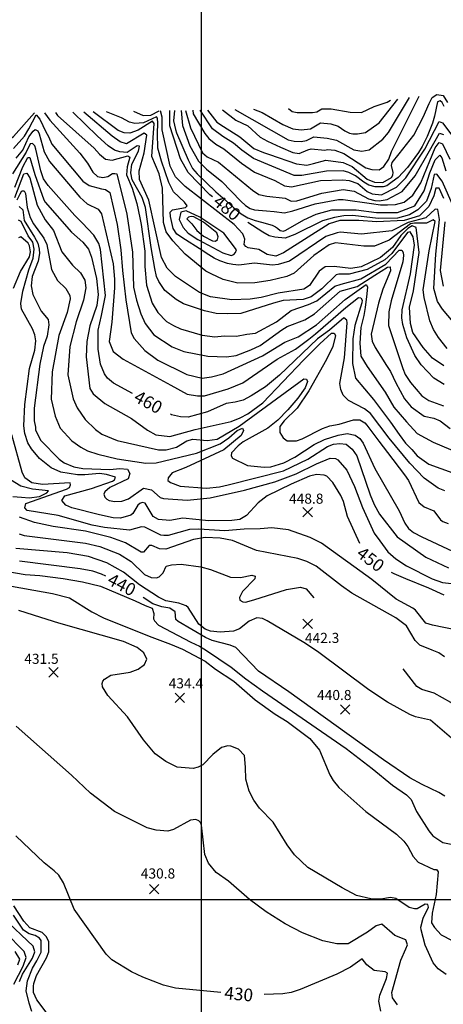
# Model space of a CAD drawing. Units: feet. Extents: x 5758000 to 5773000, y 2302000 to 2313000.
# Drawn here: x 5766856 to 5767192, y 2309917 to 2310698 of the extents above; entities that cross this region are included whole.
import ezdxf

# ---------------------------------------------------------------- set-up
doc = ezdxf.new("R2010")
doc.units = ezdxf.units.FT
doc.header["$LTSCALE"] = 100
doc.header["$MEASUREMENT"] = 0
doc.layers.get('0').update_dxf_attribs({"linetype": 'CONTINUOUS'})
for name, color, linetype in [('T-CON-TEXT', 1, 'CONTINUOUS'), ('T-GRID', 3, 'CONTINUOUS'), ('T-MAJCONTOUR', 2, 'CONTINUOUS'), ('T-MINCONTOUR', 1, 'CONTINUOUS'), ('T-SPOTELEV', 2, 'CONTINUOUS')]:
    doc.layers.add(name, color=color, linetype=linetype)

# ---------------------------------------------------------------- blocks, each defined once
blk = doc.blocks.new('$CROSS')
for p, q in [((-0.5, 0.5), (0.5, -0.5)), ((0.5, 0.5), (-0.5, -0.5))]:
    blk.add_line(p, q)

msp = doc.modelspace()

# ---------------------------------------------------------------- linework, layer by layer
at = {"layer": 'T-GRID'}
for p, q in [((5767000, 2313000), (5767000, 2302000)), ((5758000, 2310000), (5773000, 2310000))]:
    msp.add_line(p, q, dxfattribs=at)
at = {"layer": 'T-MAJCONTOUR', "linetype": 'Continuous', "flags": 128}
for points, elevation in [([(5767192.73, 2310629.67), (5767191.2, 2310632.83), (5767189.54, 2310634.05), (5767187.35, 2310633.34), (5767185.11, 2310622), (5767183.42, 2310616.23), (5767179.28, 2310605.7), (5767175.18, 2310597.91), (5767172.22, 2310592.98), (5767163.58, 2310581.21), (5767156.1, 2310573.19), (5767151.42, 2310569.73), (5767147.33, 2310566.69), (5767144.33, 2310565.7), (5767137.92, 2310565.7), (5767132.99, 2310567.19), (5767128.83, 2310569.45), (5767122.22, 2310574.51), (5767117.12, 2310577.16), (5767112.62, 2310578.53), (5767099.39, 2310578.26), (5767079.64, 2310574.79), (5767073.76, 2310574.79), (5767041.47, 2310588.35), (5767032.06, 2310595), (5767025.56, 2310600.54), (5767017, 2310605.74), (5767008.82, 2310611.82), (5766999.19, 2310626.66)], 490), ([(5767069.13, 2310627.85), (5767072.15, 2310625.61), (5767076.07, 2310624.79), (5767088.36, 2310624.69), (5767091.6, 2310625.39), (5767095.56, 2310627.62), (5767098.13, 2310627.76), (5767103.17, 2310627.69), (5767118.23, 2310625.09), (5767127.18, 2310624.76), (5767137.26, 2310629.62), (5767147.4, 2310632.99), (5767150.23, 2310634.65)], 500), ([(5767192.69, 2310408.85), (5767184.51, 2310413.98), (5767174.51, 2310424.56), (5767169.49, 2310431.92), (5767163.15, 2310445.95), (5767159.78, 2310456.46), (5767159.02, 2310461.8), (5767159.29, 2310468.08), (5767165.88, 2310496.71), (5767169.09, 2310519.4), (5767168.02, 2310526.08), (5767165.79, 2310530.04), (5767163.6, 2310529.66), (5767151.29, 2310512.83), (5767145.74, 2310507.85), (5767131.63, 2310500.18), (5767117.3, 2310496.54), (5767109.1, 2310496.48), (5767106.99, 2310495.83), (5767095.6, 2310484.87), (5767087.17, 2310478.55), (5767080.9, 2310476.44), (5767064.88, 2310475.54), (5767057.35, 2310473.43), (5767031.45, 2310465.29), (5767020.77, 2310465.09), (5767011.91, 2310465.12), (5767002.61, 2310467.23), (5766985.79, 2310473.03), (5766980.09, 2310476.32), (5766971.03, 2310483.51), (5766966.25, 2310490.56), (5766964.4, 2310494.58), (5766963.16, 2310500.85), (5766960.32, 2310517.76), (5766955.64, 2310549.46), (5766953.01, 2310557.22), (5766945.19, 2310571.27), (5766944.17, 2310576.77), (5766945, 2310583.89), (5766950.17, 2310593.98), (5766951.1, 2310597.97), (5766949.03, 2310598.3), (5766941.08, 2310593.17), (5766935.4, 2310593.48), (5766931.22, 2310594.96), (5766926.18, 2310598.44), (5766917.62, 2310605.89), (5766898.04, 2310624.94)], 470), ([(5767008.91, 2310557.77), (5767006.85, 2310559.45), (5766989.48, 2310577.29), (5766983.44, 2310588.09), (5766975.01, 2310614.29), (5766975.09, 2310626.25)], 480), ([(5766945.37, 2310401.78), (5766930.23, 2310410.03), (5766925.64, 2310413.79), (5766923.13, 2310417.25), (5766920.15, 2310425), (5766918.13, 2310436.85), (5766918.25, 2310451.89), (5766920.77, 2310463.65), (5766924.13, 2310479.62), (5766920.11, 2310516.05), (5766918.73, 2310520.84), (5766914.74, 2310527.4), (5766905.52, 2310537.24), (5766899.78, 2310543.05), (5766878.47, 2310566.95), (5766874.8, 2310572.06), (5766872.63, 2310578.43), (5766868.8, 2310595.76), (5766867.87, 2310598.32), (5766866.16, 2310600.07), (5766864.12, 2310599.95), (5766861.15, 2310593.42), (5766850.24, 2310576.05)], 460), ([(5767200.24, 2310549.33), (5767190.98, 2310570.31), (5767186.98, 2310575.72), (5767184.79, 2310575.61), (5767182.5, 2310564.49), (5767178.68, 2310554.46), (5767171.78, 2310547.51), (5767165.25, 2310543.53), (5767155.57, 2310541.01), (5767140.22, 2310540.62), (5767120.17, 2310543.04), (5767113.11, 2310542.82), (5767105.79, 2310541.57), (5767096.15, 2310538.82), (5767074.33, 2310527.96), (5767066.51, 2310525.15), (5767058.35, 2310525.87), (5767053.91, 2310527.02), (5767048.86, 2310529.68), (5767036.81, 2310537.36)], 480), ([(5767125.77, 2310282.67), (5767116.02, 2310304.19), (5767112.92, 2310316.11), (5767110.84, 2310320.87), (5767104.29, 2310331.22), (5767099.64, 2310336), (5767097.5, 2310336.97), (5767091.28, 2310337.46), (5767085.87, 2310336.01), (5767071.21, 2310329.8), (5767052.25, 2310320.53), (5767045.07, 2310314.94), (5767035.76, 2310304.86), (5767030.58, 2310301.85), (5767024.26, 2310300.91), (5767006.09, 2310300.67), (5766985.48, 2310302.75), (5766975, 2310301.01), (5766966.09, 2310301.65), (5766961.89, 2310304.22), (5766955.52, 2310314.7), (5766953.18, 2310315.17), (5766951.21, 2310314.47), (5766949.79, 2310313.03), (5766945.67, 2310306.6), (5766943.99, 2310305.23), (5766935.86, 2310302.68), (5766930, 2310303.15), (5766919.14, 2310305.5), (5766897.35, 2310311.11), (5766892.56, 2310313.12), (5766889.48, 2310316.88), (5766891.79, 2310320.44), (5766912.84, 2310326.37), (5766929.49, 2310332.04), (5766931.07, 2310333.31), (5766931.95, 2310335.2), (5766924.93, 2310337.56), (5766919.23, 2310338.31), (5766907.49, 2310337.07), (5766901.68, 2310337.14), (5766888.51, 2310339.26), (5766880.91, 2310342.67), (5766871.57, 2310350.05), (5766865.18, 2310357.82), (5766862.48, 2310362.58), (5766860, 2310369.99), (5766859.3, 2310375.98), (5766859.94, 2310392.98), (5766863.78, 2310421.68), (5766867.99, 2310436.16), (5766868.72, 2310443.45), (5766868.04, 2310448.37), (5766866.2, 2310453.08), (5766857.48, 2310468.65), (5766856.94, 2310473.12), (5766858.39, 2310483.06), (5766863.08, 2310499.94), (5766866.68, 2310509.1), (5766867.3, 2310516.39), (5766866.38, 2310521.81), (5766862.7, 2310526.88), (5766857.05, 2310538.29), (5766855.07, 2310539.28)], 450), ([(5766992.45, 2310536.35), (5766996.56, 2310531.19), (5767001.88, 2310526.63), (5767008.92, 2310522.99), (5767011.18, 2310522.68), (5767012.89, 2310524.09), (5767013.29, 2310526.11), (5767012.31, 2310529.24), (5767001.82, 2310537.62), (5766994.04, 2310541.95), (5766992.03, 2310542.23), (5766989.95, 2310541.73), (5766988.45, 2310540.26), (5766992.45, 2310536.35)], 480), ([(5767193.32, 2310324.41), (5767187.93, 2310326.64), (5767176.7, 2310334.51), (5767165.44, 2310346.46), (5767149.02, 2310366.17), (5767134.14, 2310385.98), (5767129.36, 2310389.58), (5767116.85, 2310396.31), (5767112.47, 2310400.49), (5767110.66, 2310404.81), (5767109.86, 2310409.7), (5767113.59, 2310429.92), (5767115.74, 2310457.87), (5767115.39, 2310459.94), (5767113.18, 2310461.82), (5767101.69, 2310452.03), (5767092.33, 2310445), (5767061.98, 2310416.16), (5767050.82, 2310406.99), (5767039.56, 2310399.96), (5767033.18, 2310396.55), (5767026.85, 2310394.82), (5767019.84, 2310393.82), (5767004.86, 2310387.29), (5766989.6, 2310382.9), (5766983.48, 2310383.3), (5766976.41, 2310384.89), (5766975.67, 2310385.29)], 460), ([(5766924.18, 2310256.61), (5766920.72, 2310258.4), (5766913.91, 2310260.58), (5766903.83, 2310262.49), (5766855.68, 2310268.62)], 440), ([(5767192.8, 2310241.65), (5767180.43, 2310247.21), (5767162.35, 2310254.52), (5767152.99, 2310258.58), (5767151, 2310259.66)], 450), ([(5767193.19, 2310082.05), (5767188.36, 2310085.14), (5767175.14, 2310091.24), (5767165.53, 2310096.78), (5767144.58, 2310110.99), (5767069.51, 2310164.86), (5767045.38, 2310181.34), (5767027.49, 2310200.15), (5767023.03, 2310202.06), (5767008.6, 2310205.55), (5767003.41, 2310208.06), (5766981.53, 2310220.86), (5766979.9, 2310222.26), (5766979.25, 2310228.43), (5766975.15, 2310231.27), (5766968.59, 2310232.36), (5766961.65, 2310234.73), (5766953.83, 2310239.93)], 440), ([(5767015.44, 2309926.38), (5766979.62, 2309929.75), (5766969.93, 2309932.14), (5766953.66, 2309938.35), (5766944.59, 2309942.74), (5766929.11, 2309952.12), (5766924.45, 2309956.81), (5766899.23, 2309992.35), (5766890.76, 2310013.3), (5766886.87, 2310019.27), (5766883.31, 2310022.77), (5766875.28, 2310029.08), (5766852.89, 2310050.58)], 430), ([(5766854.48, 2309948.31), (5766856.11, 2309952.81), (5766852.4, 2309958.76)], 420), ([(5767142.35, 2309911.33), (5767140.93, 2309919.4), (5767141.61, 2309924.13), (5767147.01, 2309937.32), (5767147.74, 2309941.71), (5767145.94, 2309942.75), (5767137.05, 2309943.6), (5767131.46, 2309948.34), (5767127.53, 2309953.1), (5767118.38, 2309946.24), (5767107.52, 2309940.7), (5767078.55, 2309928.56), (5767071.34, 2309926.14), (5767064.66, 2309925.15), (5767049.93, 2309924.65)], 430)]:
    msp.add_lwpolyline(points, dxfattribs=dict(at, elevation=elevation))
at = {"layer": 'T-MINCONTOUR', "linetype": 'Continuous', "flags": 128}
for points, elevation in [([(5767004.88, 2310626.75), (5767012.33, 2310616.99), (5767017.69, 2310613.77), (5767030.66, 2310605.47), (5767041.65, 2310596.25), (5767049.37, 2310593), (5767054.1, 2310591.54), (5767075.62, 2310584.09), (5767083.85, 2310583.02), (5767088.9, 2310584.19), (5767098.81, 2310586.83), (5767112.58, 2310585.22), (5767119.59, 2310582.02), (5767131.5, 2310571.9), (5767137.34, 2310569.59), (5767144.07, 2310569.26), (5767150.84, 2310573.25), (5767152.05, 2310574.92), (5767152.26, 2310577.26), (5767151.03, 2310582.6), (5767151.41, 2310585.15), (5767156.91, 2310592.04), (5767168.73, 2310606.91), (5767176.07, 2310621.09), (5767180.88, 2310631.98), (5767183.16, 2310636.79), (5767186.96, 2310639.07), (5767191.77, 2310638.31), (5767195.31, 2310632.74)], 492), ([(5767016.73, 2310626.96), (5767027.43, 2310618.71), (5767037.06, 2310614.17), (5767046.83, 2310605.11), (5767052.5, 2310601.92), (5767062.75, 2310597.32), (5767072.74, 2310593), (5767077.77, 2310592.32), (5767084.56, 2310595.18), (5767087.27, 2310595.9), (5767098.06, 2310594.89), (5767100.26, 2310595.41), (5767105.82, 2310595), (5767113.17, 2310592.31), (5767130.47, 2310580.85), (5767135.32, 2310579.62), (5767141.01, 2310579.38), (5767144.81, 2310581.85), (5767148.67, 2310587.63), (5767150.92, 2310593.79), (5767172.78, 2310637.87)], 494), ([(5767026.58, 2310627.12), (5767068.8, 2310603.15), (5767073.61, 2310602), (5767079.33, 2310601.72), (5767083.51, 2310602.68), (5767089.21, 2310605.37), (5767099.83, 2310604.53), (5767107.23, 2310602.89), (5767121.03, 2310595.18), (5767127.38, 2310594.12), (5767133.14, 2310595.11), (5767143.94, 2310603.51), (5767148.43, 2310608.95), (5767165.21, 2310636.79)], 496), ([(5767041.32, 2310627.38), (5767048.42, 2310624.76), (5767064.79, 2310615.18), (5767072.76, 2310611.73), (5767079.28, 2310610.94), (5767086.65, 2310611.85), (5767094.5, 2310616.69), (5767102.88, 2310615.79), (5767108.69, 2310613.99), (5767114.01, 2310610.11), (5767117.59, 2310608.32), (5767120.1, 2310607.94), (5767123.88, 2310607.79), (5767130.2, 2310609.01), (5767141.02, 2310616.54), (5767155.81, 2310635.45)], 498), ([(5766705.5, 2310625.87), (5766706.79, 2310611.72), (5766708.5, 2310601.67), (5766712.91, 2310588.31), (5766715.43, 2310583.45), (5766724.69, 2310571.9), (5766735.03, 2310561.48), (5766744.89, 2310554.68), (5766756.82, 2310551.99), (5766763.5, 2310552.19), (5766777.77, 2310557.54), (5766822.94, 2310586), (5766850.96, 2310605.72), (5766867.6, 2310624.47)], 466), ([(5766850.96, 2310596.22), (5766859.7, 2310606.1), (5766863.12, 2310611.8), (5766869.01, 2310622.93), (5766871.83, 2310619.47), (5766876.8, 2310609.52), (5766878.7, 2310605.72), (5766881.36, 2310599.64), (5766906.05, 2310570.38), (5766911, 2310566.97), (5766920.87, 2310564.3), (5766923.91, 2310563.55), (5766927.33, 2310561.27), (5766933.24, 2310536.01), (5766936.07, 2310515.67), (5766937.6, 2310499.33), (5766940.23, 2310476.08), (5766944.47, 2310449.93), (5766946.84, 2310445.29), (5766955.16, 2310435.78), (5766965.41, 2310428.25), (5766988.56, 2310416.93), (5767000.66, 2310413.9), (5767008.16, 2310414.91), (5767017.41, 2310417.43), (5767048.69, 2310431.74), (5767066.2, 2310442.59), (5767076.97, 2310446.81), (5767091.35, 2310456.18), (5767114.28, 2310476.44), (5767129.04, 2310486.98), (5767130.73, 2310488.13), (5767131.8, 2310486.42), (5767131.25, 2310480.89), (5767130.05, 2310470.05), (5767128.84, 2310463.69), (5767126.65, 2310454.16), (5767125.81, 2310441.56), (5767126.65, 2310431.48), (5767131.69, 2310423.07), (5767145.98, 2310402.67), (5767152.7, 2310390.91), (5767162.79, 2310379.15), (5767171.19, 2310369.9), (5767183.84, 2310363.18), (5767213.21, 2310350.57)], 464), ([(5766875.53, 2310624.55), (5766879.94, 2310618.82), (5766903.55, 2310592.6), (5766909.64, 2310584.57), (5766913.88, 2310577.47), (5766917.61, 2310573.97), (5766921.95, 2310573.15), (5766925.9, 2310574.1), (5766929.5, 2310576.44), (5766931.53, 2310576.5), (5766933.03, 2310576.09), (5766940.99, 2310544.02), (5766945.48, 2310513.87), (5766946.35, 2310486.24), (5766948.53, 2310475.7), (5766952.14, 2310465.01), (5766955.59, 2310457.28), (5766962.34, 2310448.19), (5766976.78, 2310438.72), (5766986.18, 2310435.09), (5767005.26, 2310431.45), (5767020.07, 2310430.73), (5767027.69, 2310431.8), (5767039.26, 2310436.52), (5767046.82, 2310439.88), (5767063.82, 2310452.15), (5767068.02, 2310454.87), (5767082.24, 2310460.13), (5767089.71, 2310464.99), (5767110.28, 2310482.84), (5767123.79, 2310486.72), (5767137.73, 2310495.6), (5767147.71, 2310502.04), (5767149.97, 2310502.24), (5767150.02, 2310499.09), (5767144.07, 2310484.44), (5767140.5, 2310473.48), (5767134.71, 2310448.76), (5767135.65, 2310443.35), (5767137.96, 2310438.28), (5767146.82, 2310423.91), (5767150.02, 2310419.21), (5767154.26, 2310410.17), (5767161.2, 2310397.43), (5767166.55, 2310391.15), (5767176.72, 2310383.82), (5767184.45, 2310382.15), (5767189.56, 2310379.97), (5767197.35, 2310373.94)], 466), ([(5766884.36, 2310624.7), (5766885.98, 2310622.35), (5766914.99, 2310596.55), (5766919.33, 2310591.59), (5766923.94, 2310587.73), (5766929.2, 2310587.01), (5766941.77, 2310590.52), (5766943.27, 2310589.22), (5766941.32, 2310581.56), (5766940.79, 2310575.26), (5766945.27, 2310564.75), (5766948.9, 2310552.68), (5766951.37, 2310541.26), (5766952.26, 2310535.91), (5766955.28, 2310514.74), (5766955.28, 2310502.64), (5766956.57, 2310487.67), (5766960.99, 2310473.55), (5766965.45, 2310466.01), (5766972.5, 2310458.99), (5766977.86, 2310455.64), (5766983.6, 2310453.13), (5767000.63, 2310448.14), (5767010.62, 2310446.77), (5767018.28, 2310447.61), (5767027.89, 2310447.18), (5767036.14, 2310448.76), (5767042.92, 2310449.51), (5767059.59, 2310458.56), (5767071.19, 2310467.61), (5767085.18, 2310472.26), (5767091.76, 2310475.37), (5767105.85, 2310486.98), (5767110.97, 2310488.49), (5767126.63, 2310492.7), (5767146.51, 2310504.45), (5767157.03, 2310515.45), (5767159.16, 2310515.64), (5767160.28, 2310513.77), (5767160.55, 2310511.34), (5767159.98, 2310506.28), (5767150.65, 2310475.26), (5767148.89, 2310466.67), (5767148.57, 2310455.66), (5767159.78, 2310421.5), (5767161.71, 2310416.88), (5767165.87, 2310410.38), (5767175.08, 2310399.78), (5767180.48, 2310396.19), (5767192.25, 2310391.99)], 468), ([(5767192.35, 2310423.61), (5767183.4, 2310429.88), (5767176.13, 2310438.21), (5767167.79, 2310450.05), (5767165.85, 2310457.27), (5767165.17, 2310470.3), (5767168.39, 2310483.36), (5767172.77, 2310513.68), (5767170.47, 2310533.39), (5767167.19, 2310534.7), (5767163.9, 2310532.73), (5767158.23, 2310527.21), (5767151.82, 2310517.58), (5767142.19, 2310509.56), (5767126.88, 2310502.26), (5767118.59, 2310500.88), (5767105.46, 2310502.52), (5767098.23, 2310502.19), (5767093.63, 2310498.91), (5767085.93, 2310487.44), (5767081.24, 2310484.43), (5767060.96, 2310481.38), (5767047.62, 2310478.01), (5767038.89, 2310476.74), (5767024.15, 2310476.13), (5767007.43, 2310478.41), (5766998.62, 2310482), (5766979.59, 2310494.5), (5766972.87, 2310501.22), (5766968.39, 2310509.7), (5766958.44, 2310555.1), (5766950.96, 2310571.59), (5766950.65, 2310578.38), (5766954.75, 2310592.71), (5766956.76, 2310606.84), (5766954.72, 2310608.29), (5766940.77, 2310599.99), (5766935.52, 2310601.53), (5766929.27, 2310605.88), (5766906.71, 2310625.08)], 472), ([(5767194.99, 2310437.42), (5767188.23, 2310446.14), (5767184.31, 2310452.64), (5767181.45, 2310459.35), (5767176.73, 2310477.86), (5767176.15, 2310483.98), (5767180.69, 2310514.91), (5767185.58, 2310538.31), (5767183.9, 2310539.5), (5767178.55, 2310536.83), (5767169.16, 2310537), (5767165.87, 2310536.34), (5767149.14, 2310523.46), (5767137.38, 2310518.65), (5767128.83, 2310518.65), (5767106.48, 2310521.39), (5767101.44, 2310519.71), (5767089.41, 2310511.38), (5767073.75, 2310497.26), (5767067.83, 2310494.5), (5767054.66, 2310491.34), (5767042.44, 2310489.51), (5767028.92, 2310489.39), (5767017.44, 2310492.13), (5767007.83, 2310496.65), (5767003.71, 2310498.92), (5766987.33, 2310512.42), (5766977.48, 2310522.92), (5766972.23, 2310530.15), (5766969.93, 2310537.37), (5766969.26, 2310564.7), (5766966.48, 2310576.02), (5766960.84, 2310589.8), (5766962.58, 2310615.99), (5766961.39, 2310617.94), (5766950.03, 2310610.79), (5766943.24, 2310608.32), (5766938.92, 2310608.63), (5766933.98, 2310610.48), (5766914.31, 2310625.21)], 474), ([(5767202.79, 2310455.21), (5767191.36, 2310468.56), (5767187.37, 2310474.72), (5767184.43, 2310484.97), (5767186.04, 2310512.23), (5767188.86, 2310539.95), (5767187.54, 2310547.84), (5767185.5, 2310548.06), (5767178.02, 2310541.11), (5767164.12, 2310537.36), (5767151.28, 2310530.95), (5767127.22, 2310528.28), (5767110.11, 2310529.88), (5767107.7, 2310529.28), (5767098.92, 2310526.43), (5767070.01, 2310506.89), (5767060.96, 2310504.22), (5767056.44, 2310503.71), (5767042.13, 2310505.14), (5767029.82, 2310503.68), (5767024.91, 2310504.05), (5767020.83, 2310504.83), (5767014.65, 2310507), (5767010.33, 2310509.16), (5767005.93, 2310511.68), (5766998.24, 2310516.77), (5766987.49, 2310523.67), (5766980.7, 2310528.3), (5766977.75, 2310532.68), (5766975.59, 2310542.16), (5766975.34, 2310545.66), (5766977.19, 2310547.51), (5766987.38, 2310549.36), (5766988.93, 2310550.59), (5766986.76, 2310553.74), (5766977.93, 2310561.77), (5766974.28, 2310569.32), (5766968.55, 2310586.09), (5766965.46, 2310596.59), (5766965.16, 2310608.01), (5766965.47, 2310616.34), (5766965.16, 2310620.36), (5766964.43, 2310621.37), (5766954.23, 2310616.66), (5766947.18, 2310616.13), (5766942.93, 2310617.09), (5766936.62, 2310620.64), (5766924.77, 2310625.39)], 476), ([(5766946.19, 2310625.76), (5766953.8, 2310622.39), (5766959.87, 2310622.79), (5766966.71, 2310626.1)], 478), ([(5767192.45, 2310556.61), (5767188.71, 2310564.63), (5767186.04, 2310564.63), (5767184.43, 2310558.75), (5767180.43, 2310550.29), (5767173.21, 2310542.71), (5767160.95, 2310538.97), (5767138.99, 2310537.9), (5767124.97, 2310539.04), (5767109.84, 2310539.04), (5767101.44, 2310536.52), (5767065.2, 2310513.3), (5767059.1, 2310510.7), (5767052.35, 2310512.01), (5767045.78, 2310516.11), (5767037.23, 2310517.34), (5767035.29, 2310518.37), (5767034.07, 2310520.09), (5767034.58, 2310524.28), (5767033.03, 2310528.53), (5767026.1, 2310535.9), (5766987.16, 2310566.17), (5766979.59, 2310573.73), (5766975.28, 2310582.16), (5766968.85, 2310610.94), (5766968.86, 2310620.98), (5766967.67, 2310626.12)], 478), ([(5766978.72, 2310626.31), (5766978, 2310618.06), (5766979.43, 2310611.27), (5766980.44, 2310608.63), (5766989.67, 2310587.18), (5766993.04, 2310580.46), (5766996.63, 2310576.05), (5767011.61, 2310561.92), (5767016.97, 2310557.15), (5767025.44, 2310549.39), (5767031.51, 2310544.32), (5767037, 2310541.18), (5767042.72, 2310539.04), (5767047.67, 2310537.63), (5767056.29, 2310535.4), (5767058.92, 2310534.09), (5767060.56, 2310533.1), (5767062.66, 2310531), (5767065.11, 2310530.7), (5767067.04, 2310531.44), (5767081.24, 2310539.5), (5767091.03, 2310544.18), (5767103.6, 2310547.58), (5767122.94, 2310547.52), (5767138.99, 2310545.39), (5767155.56, 2310545.39), (5767169.46, 2310550.73), (5767176.95, 2310562.49), (5767181.23, 2310576.93), (5767185.5, 2310587.09), (5767189.25, 2310590.83), (5767190.94, 2310588.71), (5767194.06, 2310578.53)], 482), ([(5766984.08, 2310626.4), (5766985.11, 2310614.46), (5766990.94, 2310598.29), (5766997.9, 2310586.2), (5767004.09, 2310579.82), (5767016.26, 2310570.14), (5767031.25, 2310554.48), (5767034.97, 2310551.09), (5767038.8, 2310548.56), (5767042.17, 2310547.55), (5767051.72, 2310546.8), (5767057.93, 2310546.24), (5767066.05, 2310545.21), (5767072.59, 2310546.75), (5767090.33, 2310552.34), (5767108.74, 2310555.71), (5767112.68, 2310555.71), (5767135.01, 2310552.44), (5767142.23, 2310551.45), (5767147.81, 2310551.45), (5767154.05, 2310551.78), (5767160.95, 2310553.74), (5767167.86, 2310559.28), (5767174.27, 2310568.91), (5767181.23, 2310586.55), (5767185.5, 2310596.71), (5767188.71, 2310600.99), (5767191.27, 2310599.88), (5767197.27, 2310587.63)], 484), ([(5766987.46, 2310626.46), (5766991.41, 2310612.75), (5767000.88, 2310592.68), (5767004.72, 2310589.64), (5767013.63, 2310585.35), (5767040.71, 2310563.09), (5767045.58, 2310559.78), (5767052.02, 2310558.35), (5767066.66, 2310556.8), (5767071.28, 2310554.28), (5767075.77, 2310554.68), (5767095.67, 2310560.89), (5767112.6, 2310563.62), (5767121.2, 2310562.41), (5767132.74, 2310556.32), (5767137.68, 2310555.03), (5767141.11, 2310554.77), (5767147.6, 2310555.6), (5767159.3, 2310561.96), (5767169.6, 2310574.59), (5767181.09, 2310594.29), (5767188.97, 2310608.41), (5767192.26, 2310607.43)], 486), ([(5766993.28, 2310626.56), (5766993.62, 2310623.81), (5767002.91, 2310608.25), (5767006.05, 2310604.25), (5767011.55, 2310599.56), (5767018, 2310595.99), (5767031.98, 2310584.68), (5767042.24, 2310577.55), (5767058.39, 2310570.93), (5767066.13, 2310566.68), (5767071.62, 2310565.7), (5767094.63, 2310570.71), (5767112.35, 2310571.37), (5767117.32, 2310570.86), (5767124.19, 2310568.48), (5767131.48, 2310562.18), (5767135.45, 2310560.14), (5767143, 2310559.49), (5767154.82, 2310565.4), (5767162.37, 2310572.95), (5767177.48, 2310595.64), (5767188.71, 2310617.56), (5767191.27, 2310616.62), (5767210.63, 2310590.83)], 488), ([(5766853.25, 2310588.56), (5766858.38, 2310594.81), (5766863.29, 2310605.36), (5766866.67, 2310609.87), (5766868.27, 2310611.25), (5766870.25, 2310610.18), (5766871.45, 2310607.97), (5766875.44, 2310593.62), (5766879.67, 2310585.79), (5766903.66, 2310557.54), (5766909.54, 2310552.42), (5766918.09, 2310548.11), (5766920.77, 2310544.48), (5766930.07, 2310504.66), (5766931.08, 2310492.56), (5766931.08, 2310485.5), (5766929.06, 2310458.27), (5766927.05, 2310443.14), (5766930.07, 2310435.08), (5766938.14, 2310429.03), (5766975.92, 2310408.38), (5766988.76, 2310401.13), (5766997.07, 2310399.82), (5767002.67, 2310399.78), (5767021.41, 2310405.44), (5767033.01, 2310410.28), (5767060.25, 2310428.94), (5767074.74, 2310436.89), (5767085.36, 2310444.81), (5767090.49, 2310449.03), (5767114.59, 2310470.08), (5767124.82, 2310477.95), (5767126.57, 2310477.66), (5767127.68, 2310475.94), (5767127.48, 2310473.71), (5767121.88, 2310455.83), (5767120.36, 2310445.24), (5767119.93, 2310425.59), (5767122.45, 2310413.83), (5767136.73, 2310397.02), (5767150.09, 2310378.89), (5767156.9, 2310369.06), (5767161.94, 2310362.34), (5767167.08, 2310357.39), (5767171.19, 2310352.25), (5767180.43, 2310345.53), (5767209.05, 2310335.45)], 462), ([(5766852.18, 2310565.43), (5766858.31, 2310581.54), (5766862.36, 2310589), (5766863.88, 2310589), (5766868.06, 2310575.7), (5766874.98, 2310555.52), (5766876.12, 2310553.5), (5766896.94, 2310529.73), (5766906.05, 2310521.75), (5766910.64, 2310516.22), (5766913.02, 2310510.06), (5766916.86, 2310493.02), (5766918.07, 2310480.34), (5766917.2, 2310471.68), (5766911.47, 2310455.35), (5766909.14, 2310443.06), (5766908.68, 2310430.8), (5766911.46, 2310405.73), (5766914.17, 2310401.38), (5766923.43, 2310393.7), (5766944.71, 2310381.82), (5766957.28, 2310372.74), (5766963.84, 2310369.02), (5766975.03, 2310367.59), (5766995.08, 2310373.2), (5767023.81, 2310379.47), (5767030.84, 2310382.45), (5767037.01, 2310385.63), (5767048.71, 2310394.42), (5767081.05, 2310428.19), (5767094.05, 2310441.06), (5767103.28, 2310449.75), (5767105.54, 2310449.74), (5767106.46, 2310447.71), (5767104.38, 2310438.97), (5767099.39, 2310428.62), (5767085.42, 2310403.94), (5767076.16, 2310390.15), (5767065.87, 2310380.01), (5767062.26, 2310375.53), (5767062.22, 2310370.78), (5767065.07, 2310366.67), (5767068.04, 2310364.17), (5767075.57, 2310364.23), (5767079.93, 2310365.73), (5767096.04, 2310373.96), (5767101.98, 2310376), (5767109.52, 2310377.4), (5767120.74, 2310380.85), (5767125.72, 2310380.93), (5767129.67, 2310378.55), (5767131.32, 2310376.66), (5767140.94, 2310364.02), (5767147.66, 2310354.78), (5767161.26, 2310337.29), (5767164.41, 2310332.55), (5767172.66, 2310315.22), (5767176.75, 2310311.83), (5767184.54, 2310308.48), (5767189.87, 2310301.51), (5767191.63, 2310300.21), (5767195.93, 2310298.48)], 458), ([(5766851.95, 2310557.41), (5766859.32, 2310576.09), (5766861.53, 2310576.71), (5766863.97, 2310572.96), (5766869.69, 2310551.31), (5766876.18, 2310539.69), (5766882.87, 2310531.25), (5766889.46, 2310514.27), (5766897.77, 2310503.66), (5766904.28, 2310497.51), (5766907.59, 2310491.61), (5766908.44, 2310485.61), (5766906.54, 2310475.86), (5766900.72, 2310458.56), (5766895.79, 2310439.11), (5766894.04, 2310416.66), (5766898.26, 2310397.59), (5766901.65, 2310390.25), (5766907.99, 2310381.13), (5766915.99, 2310373.22), (5766921.17, 2310369.49), (5766933.33, 2310364.47), (5766966.04, 2310356.94), (5766972.12, 2310356.92), (5766980.42, 2310359.03), (5766988.59, 2310364.22), (5766993.42, 2310365.54), (5767004.78, 2310364.5), (5767012.54, 2310365.52), (5767029.98, 2310375.85), (5767081.26, 2310413.51), (5767083.39, 2310413.09), (5767084.34, 2310411.13), (5767082.47, 2310406.2), (5767076.47, 2310397.9), (5767068.58, 2310388.74), (5767060.64, 2310380.68), (5767052.85, 2310374.1), (5767033.19, 2310363.35), (5767029.27, 2310360.22), (5767024.09, 2310354.72), (5767023.65, 2310352.29), (5767024.77, 2310350.38), (5767036.57, 2310344.7), (5767049.89, 2310343.25), (5767055.05, 2310343.59), (5767065.56, 2310346.83), (5767074.14, 2310351.17), (5767089.49, 2310361.15), (5767097.86, 2310365.14), (5767108.62, 2310368.73), (5767115.8, 2310369.92), (5767122.17, 2310368.73), (5767125.73, 2310365.97), (5767128.46, 2310362.41), (5767137.71, 2310342.17), (5767156.95, 2310308.5), (5767161.56, 2310298.77), (5767164.52, 2310294.59), (5767168.45, 2310291.47), (5767174.86, 2310287.95), (5767199.22, 2310276.66)], 456), ([(5766854, 2310555.57), (5766856.28, 2310560.13), (5766857.58, 2310562.48), (5766859.58, 2310562.58), (5766860.45, 2310560.37), (5766861.83, 2310549.41), (5766864.3, 2310541.57), (5766866.83, 2310536.43), (5766875.13, 2310525.13), (5766877.51, 2310519.93), (5766881.05, 2310500.17), (5766885.92, 2310491.31), (5766892.49, 2310485.11), (5766895.79, 2310479.65), (5766896, 2310477), (5766893.66, 2310466.11), (5766886.94, 2310447.71), (5766881.67, 2310418.94), (5766880.83, 2310397.32), (5766884.08, 2310383.73), (5766887.98, 2310374.34), (5766897.37, 2310364.29), (5766904.33, 2310359.09), (5766909.77, 2310356.13), (5766918.06, 2310353.48), (5766933.23, 2310349.77), (5766956.11, 2310346.45), (5766964.32, 2310346.8), (5766996.33, 2310354.4), (5767015.09, 2310361.83), (5767021.85, 2310366.57), (5767028.5, 2310372.45), (5767032.58, 2310374.15), (5767033.37, 2310372.28), (5767031.54, 2310368.37), (5767017.89, 2310356.93), (5766987.81, 2310343.02), (5766976.83, 2310338.77), (5766973.81, 2310334.9), (5766973.43, 2310332.69), (5766975.52, 2310331), (5766983.15, 2310328.16), (5767004.04, 2310326.66), (5767014.38, 2310327.65), (5767021.46, 2310329.31), (5767065.17, 2310340.43), (5767084.6, 2310349.67), (5767100.26, 2310359.58), (5767104.91, 2310361.59), (5767109.84, 2310362.11), (5767115.03, 2310361.44), (5767119.78, 2310357.57), (5767123.37, 2310352.38), (5767133.94, 2310321.26), (5767137.04, 2310313.71), (5767141.32, 2310305.89), (5767155.48, 2310287.88), (5767178.15, 2310271.8), (5767196.26, 2310263.42)], 454), ([(5766855.52, 2310550.25), (5766858.41, 2310547.57), (5766859.5, 2310538.97), (5766867.8, 2310525.94), (5766870.23, 2310521.04), (5766871.46, 2310516.3), (5766871.78, 2310512.99), (5766870.61, 2310506.85), (5766865.71, 2310494.62), (5766864.98, 2310487.08), (5766866.24, 2310480.38), (5766873.07, 2310467.21), (5766878.54, 2310460.53), (5766879.17, 2310456.13), (5766877.81, 2310447.34), (5766874.89, 2310439.09), (5766871.88, 2310425.07), (5766867.31, 2310390.03), (5766867.39, 2310380.08), (5766868.43, 2310374.95), (5766868.56, 2310372.56), (5766872.59, 2310364.49), (5766887.38, 2310349.48), (5766891.27, 2310346.83), (5766898.79, 2310343.43), (5766905.9, 2310342.23), (5766927.58, 2310341.3), (5766935.28, 2310342.12), (5766941.55, 2310341.78), (5766943.4, 2310338.21), (5766941.88, 2310334), (5766927.45, 2310327.01), (5766923.56, 2310323.73), (5766922.71, 2310321.73), (5766923.38, 2310319.5), (5766925.1, 2310317.83), (5766926.84, 2310316.71), (5766931.52, 2310315.92), (5766937, 2310316.31), (5766942.2, 2310318.01), (5766954.06, 2310326.5), (5766960.57, 2310325.26), (5766967.36, 2310319.24), (5766970.15, 2310318.42), (5766988.88, 2310316.95), (5767007.15, 2310318.89), (5767034.28, 2310324.9), (5767058.38, 2310331.6), (5767075.16, 2310337.92), (5767091.39, 2310345.98), (5767102.13, 2310350.29), (5767106.39, 2310350.04), (5767108.2, 2310349.18), (5767115.55, 2310340.92), (5767121.61, 2310327.89), (5767127.9, 2310311.28), (5767137.24, 2310290.83), (5767141.73, 2310284.82), (5767148.13, 2310276.05), (5767154.47, 2310270.45), (5767162.68, 2310264.86), (5767183.13, 2310254.64), (5767191.46, 2310251.67), (5767224.55, 2310247.97)], 452), ([(5766982.35, 2310539.82), (5766985.63, 2310533.43), (5766989.7, 2310528.89), (5766997.36, 2310523.97), (5767016.99, 2310513.35), (5767023.83, 2310511.39), (5767025.8, 2310511.98), (5767027.11, 2310513.76), (5767027.86, 2310515.86), (5767017.92, 2310529.01), (5766998.87, 2310541.83), (5766988.02, 2310546.84), (5766983.85, 2310545.62), (5766982.35, 2310539.82)], 478), ([(5767192.05, 2310486.98), (5767189.78, 2310499.4), (5767193.52, 2310537.9)], 478), ([(5766851, 2310485.32), (5766856.63, 2310498.51), (5766863.75, 2310510.17), (5766864.43, 2310514.15), (5766863.71, 2310519.05), (5766862.67, 2310521.06), (5766856.91, 2310526.13), (5766855.01, 2310525.37)], 448), ([(5767202.82, 2310213.75), (5767183.39, 2310217.75), (5767178.26, 2310219.42), (5767169.99, 2310229.75), (5767167.86, 2310231.4), (5767154.6, 2310238.53), (5767135.41, 2310254), (5767095.38, 2310282.91), (5767086.34, 2310287.31), (5767069.15, 2310293.59), (5767056.06, 2310295.11), (5767046.82, 2310294.27), (5767033.99, 2310293.93), (5767018.63, 2310292.64), (5766998.02, 2310294.08), (5766990.67, 2310293.74), (5766973.78, 2310289.05), (5766970.2, 2310289.03), (5766967.9, 2310289.31), (5766955.09, 2310295.57), (5766952.56, 2310295.84), (5766943.01, 2310293.17), (5766923.24, 2310295.41), (5766913.38, 2310297.32), (5766886.58, 2310304.95), (5766861.8, 2310308.91), (5766859.9, 2310310.88), (5766860.85, 2310314.29), (5766893.1, 2310325.67), (5766895.32, 2310327.25), (5766896.26, 2310329.15), (5766895.95, 2310330.73), (5766873.99, 2310329.51), (5766865.67, 2310330.86), (5766860.08, 2310334.83), (5766857.85, 2310339.26), (5766849.77, 2310369.05)], 448), ([(5766850.42, 2310319.98), (5766857.26, 2310319.33), (5766863.57, 2310318.82), (5766871.61, 2310319.95), (5766877.53, 2310322.84), (5766878.7, 2310324.47), (5766866.08, 2310325.82), (5766856.82, 2310328.25), (5766848.72, 2310333.14)], 446), ([(5767193.04, 2310192.59), (5767188.42, 2310195.84), (5767183.14, 2310197.99), (5767173.33, 2310202.08), (5767169.7, 2310205.64), (5767162.82, 2310217.34), (5767154.38, 2310223.68), (5767119.4, 2310243.22), (5767111.21, 2310249.17), (5767091.15, 2310264.74), (5767083.82, 2310268.31), (5767076.62, 2310270.83), (5767043.91, 2310277.12), (5767024.75, 2310285.09), (5767014.89, 2310286.92), (5767003.12, 2310287.55), (5766993.88, 2310285.87), (5766971.89, 2310278.15), (5766966.75, 2310278.55), (5766960.73, 2310281.01), (5766958.59, 2310281.04), (5766954.27, 2310275.81), (5766952.25, 2310275.91), (5766939.77, 2310283.14), (5766928.3, 2310287.46), (5766908.03, 2310292.41), (5766882.36, 2310296.17), (5766867.66, 2310299.23), (5766855.9, 2310303.65)], 446), ([(5766855.39, 2310290.4), (5766859.6, 2310289.13), (5766908.07, 2310283.02), (5766919.44, 2310280.18), (5766935.05, 2310274.1), (5766944.35, 2310268.48), (5766954.92, 2310258.02), (5766960.19, 2310255.76), (5766964.56, 2310255.53), (5766966.48, 2310256.24), (5766969.89, 2310259.43), (5766972.16, 2310264.57), (5766976.49, 2310265.81), (5766984.16, 2310266.17), (5766999.56, 2310264.21), (5767007.21, 2310262.05), (5767023.1, 2310255.99), (5767031.18, 2310255.61), (5767040.15, 2310257.64), (5767042.83, 2310256.76), (5767042.39, 2310254.7), (5767032.61, 2310244.44), (5767030.24, 2310239.82), (5767030.63, 2310237.74), (5767032.84, 2310236.45), (5767035.03, 2310236.19), (5767041.67, 2310237.87), (5767067.55, 2310246.2), (5767078.74, 2310248.07), (5767083.22, 2310246.57), (5767089.17, 2310239.49)], 444), ([(5767202.25, 2310124.84), (5767181.91, 2310142.55), (5767170.03, 2310145.04), (5767165.37, 2310146.88), (5767147.68, 2310156.85), (5767133.04, 2310166.41), (5767092.17, 2310196.95), (5767081.35, 2310204.04), (5767052.29, 2310221.3), (5767048.49, 2310223.12), (5767044.2, 2310223.72), (5767037.91, 2310221.07), (5767030.28, 2310214.99), (5767025.58, 2310212.96), (5767014.93, 2310212.22), (5767007.21, 2310213.04), (5767003.15, 2310214.63), (5766998.1, 2310218.74), (5766989.53, 2310231.93), (5766987.91, 2310233.14), (5766982.21, 2310235.25), (5766971.81, 2310237.16), (5766965.95, 2310240.04), (5766950.91, 2310249.99), (5766938.41, 2310259.79), (5766924.97, 2310267.38), (5766910.44, 2310272.36), (5766893.7, 2310275.15), (5766852.82, 2310278.82)], 442), ([(5766840.1, 2310261.5), (5766860.26, 2310258.14), (5766872.03, 2310257.3), (5766890.52, 2310254.78), (5766905.64, 2310252.25), (5766919.93, 2310248.89), (5766947.66, 2310237.13), (5766955.43, 2310233.55), (5766960.94, 2310231.25), (5766962.42, 2310227.02), (5766962.03, 2310222.89), (5766962.78, 2310221.16), (5766966.15, 2310217.8), (5766991.64, 2310204.4), (5766998.63, 2310201.18), (5767004.25, 2310197.64), (5767023.59, 2310184.61), (5767035.45, 2310175.17), (5767048.5, 2310165.7), (5767114.92, 2310119.87), (5767135.57, 2310104.08), (5767151.61, 2310090.73), (5767162.84, 2310083.07), (5767166.44, 2310079.5), (5767170.7, 2310069.96), (5767180.46, 2310054.48), (5767183.71, 2310050.62), (5767191.6, 2310045.35), (5767199.6, 2310043.7)], 438), ([(5766842.15, 2310250.14), (5766882, 2310243.06), (5766895.56, 2310239.65), (5766913.25, 2310228.47), (5766922.45, 2310223.68), (5766958.57, 2310209.09), (5766975.64, 2310202.89), (5766985.01, 2310198.73), (5767003.12, 2310189.23), (5767011.16, 2310182.9), (5767025.81, 2310173.26), (5767042.66, 2310158.65), (5767058.58, 2310147.21), (5767068.03, 2310141.43), (5767086.22, 2310127.93), (5767093.82, 2310118.7), (5767102.11, 2310099.08), (5767104.58, 2310094.65), (5767109.03, 2310089.03), (5767130.6, 2310070.05), (5767154.95, 2310052.05), (5767160.62, 2310046.41), (5767163.96, 2310042.04), (5767168.22, 2310034.34), (5767172.1, 2310029.73), (5767184.44, 2310023.84), (5767186.69, 2310023.83), (5767187.93, 2310021.91), (5767186.44, 2310004.08), (5767183.06, 2309989.21), (5767182.7, 2309981.62), (5767184.96, 2309977.89), (5767190.24, 2309972.13), (5767199.01, 2309967.48)], 436), ([(5767194.3, 2309940.64), (5767188.05, 2309945.09), (5767183.99, 2309949.81), (5767177.68, 2309963.8), (5767174.35, 2309976.01), (5767174.23, 2309978.13), (5767175.92, 2309985.14), (5767180.15, 2309994.08), (5767179.75, 2309996.05), (5767177.56, 2309996.27), (5767171.33, 2309992.7), (5767169.26, 2309992.66), (5767164.99, 2309993.74), (5767154.27, 2310000.83), (5767150.21, 2310001.55), (5767142.32, 2310000.36), (5767134.61, 2310000.62), (5767123.21, 2310003.13), (5767111.65, 2310009.27), (5767084.64, 2310025.37), (5767073.94, 2310035.43), (5767068.19, 2310043.41), (5767056.9, 2310061.51), (5767046.23, 2310072.64), (5767041.61, 2310078.98), (5767038.01, 2310086.17), (5767035.29, 2310095.66), (5767035.05, 2310105.21), (5767034.21, 2310114.44), (5767029.49, 2310119.47), (5767023.5, 2310121.89), (5767021, 2310122.04), (5767016.14, 2310120.79), (5767009.08, 2310115.25), (5767001.14, 2310106.89), (5766997.54, 2310105.11), (5766993.52, 2310104.16), (5766980.89, 2310105.21), (5766971.88, 2310109.65), (5766963.45, 2310115.82), (5766954.28, 2310126.86), (5766941.57, 2310145.06), (5766925.77, 2310162.1), (5766921.7, 2310168.88), (5766921.37, 2310171.44), (5766921.91, 2310173.4), (5766923.16, 2310174.98), (5766928.24, 2310178.25), (5766943.52, 2310180.64), (5766949.84, 2310182.88), (5766954.98, 2310186.5), (5766956.91, 2310190.9), (5766954.42, 2310195.83), (5766949.17, 2310200.05), (5766938.25, 2310204.82), (5766886.97, 2310219.32), (5766872.64, 2310223.94), (5766855.22, 2310229.57)], 434), ([(5767530.46, 2309916.76), (5767501.49, 2309930.42), (5767488.04, 2309937.14), (5767419.98, 2309979.16), (5767369.5, 2310016.7), (5767345.19, 2310032.46), (5767336, 2310038.02), (5767330.63, 2310040.34), (5767298.18, 2310049.31), (5767292.64, 2310051.97), (5767283.15, 2310058.02), (5767264.64, 2310071.36), (5767247.3, 2310077.63), (5767241.79, 2310083.44), (5767238.73, 2310088.41), (5767230.43, 2310105.19), (5767222.99, 2310126.51), (5767215.82, 2310137.46), (5767198.08, 2310156.46), (5767184.69, 2310163.95), (5767174.85, 2310166.84), (5767170.91, 2310169.12), (5767160.2, 2310183.15)], 444), ([(5767155.57, 2309916.38), (5767151.59, 2309922.01), (5767151.21, 2309926.31), (5767158.4, 2309952.03), (5767162.19, 2309960.79), (5767163.62, 2309964.03), (5767162.36, 2309968.03), (5767153.43, 2309971.63), (5767143.29, 2309980.5), (5767138.68, 2309979.1), (5767131.98, 2309974.04), (5767116.57, 2309964.87), (5767107.41, 2309964.95), (5767096.56, 2309967.33), (5767080.26, 2309973.66), (5767066.48, 2309980.8), (5767051.41, 2309990.41), (5767038.28, 2310000.13), (5767021.49, 2310014.75), (5767011.71, 2310021.61), (5767005.79, 2310028.92), (5767002.91, 2310035.9), (5767000.24, 2310059.15), (5766999.48, 2310061.24), (5766998, 2310062.62), (5766995.62, 2310063.47), (5766991.46, 2310063.04), (5766978.02, 2310055.52), (5766973.35, 2310054.21), (5766964.15, 2310055.22), (5766956.96, 2310057.06), (5766931.18, 2310069.85), (5766912.17, 2310084.52), (5766897, 2310098.9), (5766853.2, 2310137.77)], 432), ([(5766865.67, 2309911.26), (5766863.34, 2309917.76), (5766861.17, 2309927.49), (5766862.13, 2309935.42), (5766866.15, 2309945.54), (5766869.51, 2309951.43), (5766872.87, 2309958.15), (5766872.87, 2309962.35), (5766872.92, 2309967.58), (5766871.76, 2309969.5), (5766868.25, 2309971.61), (5766863.39, 2309972.8), (5766858.84, 2309975.69), (5766851.06, 2309987.69)], 426), ([(5766888.05, 2309895.79), (5766869.51, 2309920.33), (5766866.99, 2309926.22), (5766867.02, 2309931.37), (5766867.24, 2309933.48), (5766869.35, 2309939.7), (5766877.17, 2309953.68), (5766879, 2309958.65), (5766879.07, 2309966.84), (5766877.06, 2309970.7), (5766873.75, 2309973.88), (5766864.07, 2309977.5), (5766859.23, 2309982.76), (5766851.39, 2309994.98)], 428), ([(5766855.75, 2309934.88), (5766858.2, 2309940.76), (5766866.21, 2309953.54), (5766867.88, 2309958.64), (5766866.6, 2309962.94), (5766842.45, 2309985.89)], 424), ([(5766851.23, 2309932.76), (5766858.58, 2309947.22), (5766861.11, 2309953.95), (5766859.4, 2309958.71), (5766844.3, 2309974.11)], 422)]:
    msp.add_lwpolyline(points, dxfattribs=dict(at, elevation=elevation))

# ---------------------------------------------------------------- block references
at = {"layer": 'T-SPOTELEV', "xscale": 7.500000298023224, "yscale": 7.500000298023224, "zscale": 7.500000298023224, "rotation": 0.0005829518846924933}
for p in [(5767084.42, 2310307.53, 448.84), (5767084.42, 2310218.84, 442.31), (5766882.74, 2310180.41, 431.54), (5766983.04, 2310160.12, 434.41), (5767114.23, 2310150.83, 440.82), (5766962.6, 2310008.31, 430.83)]:
    msp.add_blockref('$CROSS', p, dxfattribs=at)

# ---------------------------------------------------------------- texts
at = {"layer": 'T-CON-TEXT'}
for s, rotation, p in [('480', 320.4864, (5767008.45, 2310552.5, 480)), ('460', 331.44085, (5766945.62, 2310395.96, 460)), ('450', 322.82828, (5767122.23, 2310273.03, 450)), ('440', 332.62955, (5766924.55, 2310250.79, 440)), ('430', 354.64134, (5767017.96, 2309921.13, 430))]:
    msp.add_text(s, height=10, rotation=rotation, dxfattribs=at).set_placement(p)
at = {"layer": 'T-SPOTELEV'}
for s, p in [('448.8', (5767069.65, 2310314.25, 448.84)), ('442.3', (5767082.25, 2310203.72, 442.31)), ('431.5', (5766859.57, 2310187.13, 431.54)), ('434.4', (5766974.15, 2310167.68, 434.41)), ('440.8', (5767091.9, 2310158.39, 440.82)), ('430.8', (5766952.03, 2310016.72, 430.83))]:
    msp.add_text(s, height=8, rotation=0.0573, dxfattribs=at).set_placement(p)

doc.saveas('drawing.dxf')
